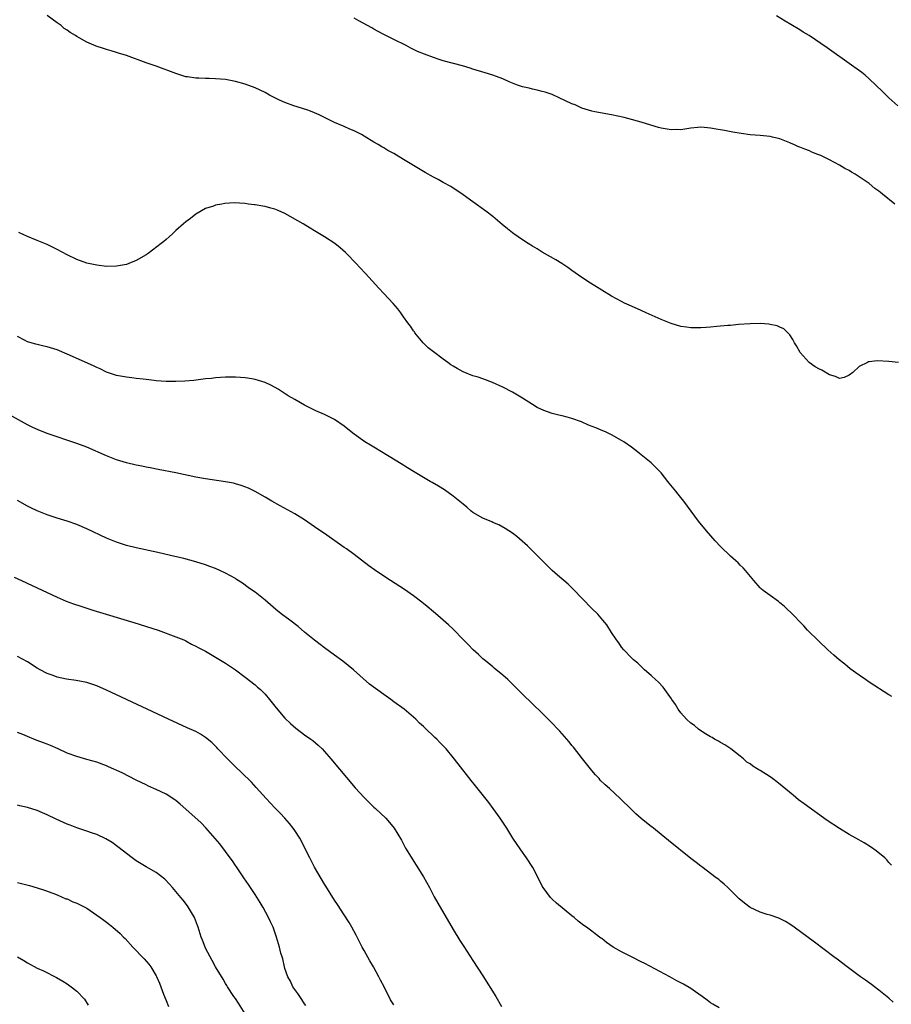
# Model space of a CAD drawing. Units: inches. Extents: x 2628000 to 2631000, y 1458000 to 1461000.
# Drawn here: x 2629513 to 2629689, y 1459367 to 1459566 of the extents above; entities that cross this region are included whole.
import ezdxf

# ---------------------------------------------------------------- set-up
doc = ezdxf.new("R2010")
doc.units = ezdxf.units.IN
doc.header["$MEASUREMENT"] = 0
doc.layers.add('LD26281458_10ft', color=70, linetype='Continuous')

msp = doc.modelspace()

# ---------------------------------------------------------------- linework, layer by layer
at = {"layer": 'LD26281458_10ft'}
for points, elevation in [([(2629690.98, 1459496.98), (2629689, 1459497.24), (2629686.64, 1459497.36), (2629685, 1459497.16), (2629684.88, 1459497.12), (2629684.66, 1459497), (2629683, 1459496.18), (2629681.74, 1459495), (2629681, 1459494.43), (2629679.99, 1459494.01), (2629679, 1459493.79), (2629678.2, 1459494.2), (2629677, 1459494.5), (2629675.44, 1459495.44), (2629675, 1459495.64), (2629674.15, 1459496.15), (2629672.89, 1459497), (2629671.1, 1459499), (2629670.34, 1459500.34), (2629669.93, 1459501), (2629669.63, 1459501.63), (2629669, 1459502.56), (2629668.61, 1459503), (2629667.78, 1459503.78), (2629667, 1459504.16), (2629666.41, 1459504.41), (2629665, 1459504.7), (2629664.73, 1459504.73), (2629663, 1459504.85), (2629661, 1459504.83), (2629658.66, 1459504.66), (2629657, 1459504.48), (2629656.45, 1459504.45), (2629655, 1459504.31), (2629654.27, 1459504.27), (2629653, 1459504.13), (2629652.09, 1459504.09), (2629651, 1459503.97), (2629650.01, 1459504.01), (2629649, 1459503.97), (2629648.14, 1459504.14), (2629647, 1459504.3), (2629645, 1459504.89), (2629643, 1459505.67), (2629639.96, 1459507), (2629639, 1459507.47), (2629637, 1459508.39), (2629635.63, 1459509), (2629635, 1459509.31), (2629633, 1459510.41), (2629631, 1459511.61), (2629628.76, 1459513), (2629627, 1459514.18), (2629625, 1459515.57), (2629624.17, 1459516.17), (2629622.92, 1459517), (2629621.74, 1459517.74), (2629619, 1459519.3), (2629617.95, 1459519.95), (2629617, 1459520.48), (2629616.18, 1459521), (2629615, 1459521.77), (2629613.23, 1459523), (2629613, 1459523.17), (2629611.98, 1459523.98), (2629610.87, 1459524.87), (2629609, 1459526.45), (2629607.57, 1459527.57), (2629605, 1459529.45), (2629603, 1459530.86), (2629601.73, 1459531.73), (2629601, 1459532.17), (2629600.5, 1459532.5), (2629599, 1459533.33), (2629597.94, 1459533.94), (2629597, 1459534.42), (2629595.37, 1459535.37), (2629595, 1459535.57), (2629591, 1459538), (2629589, 1459539.17), (2629587.82, 1459539.82), (2629587, 1459540.31), (2629586.56, 1459540.56), (2629585.84, 1459541), (2629585, 1459541.48), (2629583, 1459542.69), (2629582.47, 1459543), (2629581, 1459543.75), (2629580.13, 1459544.13), (2629579, 1459544.65), (2629577, 1459545.48), (2629575, 1459546.44), (2629573.9, 1459547), (2629573, 1459547.41), (2629571.86, 1459547.86), (2629570.35, 1459548.35), (2629568.81, 1459548.81), (2629567, 1459549.5), (2629565.95, 1459549.95), (2629565, 1459550.46), (2629563.92, 1459551), (2629563, 1459551.52), (2629561, 1459552.47), (2629559, 1459553.2), (2629557, 1459553.74), (2629555, 1459554.11), (2629553, 1459554.27), (2629551.69, 1459554.31), (2629551, 1459554.31), (2629549.62, 1459554.38), (2629549, 1459554.38), (2629547.34, 1459554.66), (2629547, 1459554.7), (2629545, 1459555.33), (2629541, 1459556.84), (2629539, 1459557.53), (2629535.04, 1459558.97), (2629533.43, 1459559.43), (2629533, 1459559.61), (2629531.89, 1459559.89), (2629531, 1459560.22), (2629530.38, 1459560.38), (2629528.89, 1459560.89), (2629527, 1459561.64), (2629525.46, 1459562.54), (2629525, 1459562.78), (2629524.69, 1459563), (2629523.63, 1459563.63), (2629523, 1459564.09), (2629522.43, 1459564.43), (2629521.79, 1459565), (2629521, 1459565.56), (2629519, 1459567.08)], 9970), ([(2629690.8, 1459548.8), (2629689, 1459550.46), (2629688.44, 1459551), (2629687.69, 1459551.69), (2629686.4, 1459553), (2629685, 1459554.29), (2629684.19, 1459555), (2629683.53, 1459555.53), (2629681, 1459557.39), (2629677, 1459560.22), (2629676.52, 1459560.52), (2629672.89, 1459563), (2629671.71, 1459563.71), (2629671, 1459564.16), (2629669.21, 1459565.21), (2629668.07, 1459565.93), (2629666.33, 1459567)], 9990), ([(2629690.18, 1459529), (2629687.71, 1459531), (2629687.3, 1459531.3), (2629687, 1459531.57), (2629686.14, 1459532.14), (2629685, 1459533.13), (2629683, 1459534.51), (2629682.19, 1459535), (2629681.43, 1459535.43), (2629681, 1459535.73), (2629680.14, 1459536.14), (2629679, 1459536.87), (2629677, 1459537.9), (2629675.23, 1459538.77), (2629674.68, 1459539), (2629673.47, 1459539.47), (2629673, 1459539.71), (2629672.04, 1459540.04), (2629671, 1459540.5), (2629670.63, 1459540.63), (2629669.83, 1459541), (2629669.24, 1459541.24), (2629669, 1459541.36), (2629667, 1459542.18), (2629665.49, 1459542.51), (2629665, 1459542.63), (2629663, 1459542.81), (2629661, 1459542.97), (2629659.2, 1459543.2), (2629657.5, 1459543.5), (2629655.82, 1459543.82), (2629655, 1459544), (2629654.13, 1459544.13), (2629653, 1459544.34), (2629652.35, 1459544.35), (2629651, 1459544.49), (2629650.41, 1459544.41), (2629649, 1459544.3), (2629647, 1459543.99), (2629646.01, 1459544.01), (2629645, 1459543.96), (2629643, 1459544.3), (2629642.44, 1459544.44), (2629640.91, 1459544.91), (2629639, 1459545.53), (2629638.25, 1459545.75), (2629637, 1459546.09), (2629635.57, 1459546.43), (2629633.01, 1459546.99), (2629629.6, 1459547.6), (2629629, 1459547.72), (2629627, 1459548.32), (2629626.56, 1459548.56), (2629625.61, 1459549), (2629625, 1459549.22), (2629622.44, 1459550.44), (2629621, 1459551.09), (2629619.57, 1459551.57), (2629619, 1459551.71), (2629617.99, 1459551.99), (2629617, 1459552.15), (2629616.35, 1459552.35), (2629615, 1459552.66), (2629614.02, 1459553), (2629613, 1459553.39), (2629612.34, 1459553.66), (2629611, 1459554.25), (2629609, 1459555), (2629607.48, 1459555.48), (2629605, 1459556.24), (2629604.43, 1459556.43), (2629602.89, 1459556.89), (2629599, 1459557.93), (2629598.18, 1459558.18), (2629597, 1459558.58), (2629595.22, 1459559.22), (2629593.81, 1459559.81), (2629592.48, 1459560.48), (2629591.5, 1459561), (2629589, 1459562.2), (2629587, 1459563.2), (2629585.85, 1459563.85), (2629585, 1459564.28), (2629584.55, 1459564.55), (2629581.96, 1459565.96), (2629581, 1459566.48)], 9980), ([(2629689.59, 1459429.59), (2629689, 1459429.93), (2629685, 1459432.5), (2629684.26, 1459433), (2629683, 1459433.89), (2629681.2, 1459435.2), (2629680.08, 1459436.08), (2629678.98, 1459436.98), (2629677.91, 1459437.91), (2629676.69, 1459439), (2629674.79, 1459440.79), (2629672.6, 1459443), (2629671.83, 1459443.83), (2629671, 1459444.66), (2629669.87, 1459445.87), (2629667.83, 1459447.83), (2629667, 1459448.5), (2629666.73, 1459448.73), (2629665, 1459449.94), (2629663.61, 1459451), (2629663.27, 1459451.27), (2629663, 1459451.55), (2629661.73, 1459453), (2629660.06, 1459455), (2629659.56, 1459455.56), (2629659, 1459456.07), (2629658.55, 1459456.55), (2629658.06, 1459457), (2629657, 1459457.92), (2629655, 1459459.88), (2629653.93, 1459461), (2629652.17, 1459463), (2629650.55, 1459465), (2629647.59, 1459469), (2629647, 1459469.74), (2629646.42, 1459470.42), (2629645.98, 1459471), (2629644.63, 1459472.63), (2629644.37, 1459473), (2629643, 1459474.7), (2629642.73, 1459475), (2629641, 1459476.75), (2629639, 1459478.39), (2629638.65, 1459478.65), (2629638.24, 1459479), (2629637, 1459479.91), (2629635.47, 1459481), (2629635, 1459481.29), (2629633, 1459482.4), (2629631.79, 1459483), (2629631.24, 1459483.24), (2629629.82, 1459483.82), (2629628.36, 1459484.36), (2629626.91, 1459485), (2629625, 1459485.68), (2629624.03, 1459485.97), (2629623, 1459486.24), (2629622.37, 1459486.37), (2629621, 1459486.74), (2629619.3, 1459487.3), (2629617.95, 1459487.95), (2629617, 1459488.5), (2629615, 1459489.79), (2629613, 1459491.02), (2629611, 1459492), (2629608.95, 1459492.95), (2629607, 1459493.68), (2629606.02, 1459494.02), (2629605, 1459494.33), (2629603, 1459495.13), (2629601.78, 1459495.78), (2629601, 1459496.28), (2629600.55, 1459496.55), (2629599.95, 1459497), (2629599, 1459497.66), (2629597, 1459499.15), (2629595.98, 1459499.98), (2629594.96, 1459500.96), (2629593.28, 1459503), (2629593.18, 1459503.18), (2629593, 1459503.41), (2629592.37, 1459504.37), (2629591.87, 1459505), (2629591, 1459506.24), (2629590.42, 1459507), (2629589.83, 1459507.83), (2629588.91, 1459508.91), (2629587, 1459510.95), (2629585.99, 1459511.99), (2629583.27, 1459515), (2629582.17, 1459516.17), (2629581.43, 1459517), (2629579.48, 1459519), (2629579.23, 1459519.23), (2629578.15, 1459520.15), (2629577.08, 1459521), (2629575, 1459522.36), (2629573.99, 1459523), (2629573, 1459523.6), (2629572.1, 1459524.1), (2629570.67, 1459525), (2629567, 1459527.1), (2629565.67, 1459527.67), (2629565, 1459527.98), (2629564.18, 1459528.18), (2629563, 1459528.52), (2629562.56, 1459528.56), (2629561, 1459528.83), (2629560.84, 1459528.84), (2629559.64, 1459529), (2629558.92, 1459529.08), (2629556.79, 1459529.21), (2629554.91, 1459529.09), (2629554.3, 1459529), (2629553, 1459528.75), (2629552.59, 1459528.59), (2629551, 1459528.06), (2629549, 1459526.93), (2629547.92, 1459526.08), (2629547, 1459525.43), (2629546.54, 1459525), (2629545, 1459523.66), (2629544.32, 1459523), (2629543.64, 1459522.36), (2629543, 1459521.86), (2629542.56, 1459521.44), (2629542.05, 1459521), (2629539.42, 1459519), (2629539, 1459518.73), (2629537, 1459517.62), (2629535.47, 1459517), (2629535, 1459516.82), (2629533, 1459516.45), (2629531, 1459516.41), (2629529, 1459516.64), (2629527, 1459517.08), (2629525, 1459517.79), (2629523, 1459518.76), (2629521, 1459519.84), (2629520.22, 1459520.22), (2629519, 1459520.82), (2629517, 1459521.63), (2629515, 1459522.46), (2629513.28, 1459523.28)], 9960), ([(2629689.52, 1459395.52), (2629689, 1459396.09), (2629688.58, 1459396.58), (2629688.16, 1459397), (2629686.45, 1459398.45), (2629685.27, 1459399.27), (2629684.03, 1459400.03), (2629682.31, 1459401), (2629681, 1459401.71), (2629679, 1459402.93), (2629676.56, 1459404.56), (2629671.89, 1459407.89), (2629670.75, 1459408.75), (2629669.65, 1459409.65), (2629667.48, 1459411.48), (2629666.36, 1459412.36), (2629665.49, 1459413), (2629665, 1459413.34), (2629663, 1459414.64), (2629662.76, 1459414.76), (2629662.42, 1459415), (2629661.53, 1459415.53), (2629661, 1459415.98), (2629660.34, 1459416.35), (2629659.67, 1459417), (2629659, 1459417.53), (2629657.07, 1459419), (2629655.84, 1459419.84), (2629655, 1459420.27), (2629654.57, 1459420.57), (2629653.79, 1459421), (2629653.3, 1459421.3), (2629653, 1459421.42), (2629651.95, 1459422.05), (2629651, 1459422.65), (2629650.52, 1459423), (2629649.72, 1459423.72), (2629649, 1459424.21), (2629648.12, 1459425), (2629647, 1459426.29), (2629646.42, 1459427), (2629645.94, 1459427.94), (2629645.15, 1459429), (2629645.1, 1459429.1), (2629643.44, 1459431.44), (2629642.46, 1459432.46), (2629641.86, 1459433), (2629641, 1459433.82), (2629639.66, 1459435), (2629638.28, 1459436.28), (2629637.41, 1459437), (2629637, 1459437.39), (2629635.45, 1459439), (2629635, 1459439.56), (2629634.44, 1459440.44), (2629634, 1459441), (2629633, 1459442.52), (2629632.02, 1459444.02), (2629631.23, 1459445), (2629630.19, 1459446.19), (2629629, 1459447.38), (2629625.27, 1459451.27), (2629624.23, 1459452.23), (2629622.08, 1459454.08), (2629621, 1459455.05), (2629620.01, 1459456.01), (2629617.01, 1459459.01), (2629615.99, 1459459.99), (2629614.95, 1459460.95), (2629613.86, 1459461.86), (2629613, 1459462.54), (2629611.52, 1459463.52), (2629610.24, 1459464.24), (2629609, 1459464.74), (2629608.83, 1459464.83), (2629607, 1459465.6), (2629605, 1459466.74), (2629604.66, 1459467), (2629603.78, 1459467.78), (2629603, 1459468.39), (2629601, 1459470.04), (2629599.27, 1459471.27), (2629598.03, 1459472.03), (2629596.75, 1459472.75), (2629596.33, 1459473), (2629595, 1459473.76), (2629593, 1459474.98), (2629591.77, 1459475.77), (2629590.52, 1459476.52), (2629589.31, 1459477.31), (2629586.52, 1459479), (2629585, 1459479.9), (2629584.3, 1459480.3), (2629583.19, 1459481), (2629581, 1459482.54), (2629580.39, 1459483), (2629579, 1459484.13), (2629577, 1459485.49), (2629575, 1459486.53), (2629573.26, 1459487.26), (2629573, 1459487.4), (2629571.9, 1459487.9), (2629571, 1459488.37), (2629569, 1459489.51), (2629567.69, 1459490.31), (2629565.62, 1459491.62), (2629564.33, 1459492.33), (2629563, 1459492.94), (2629561, 1459493.59), (2629560.31, 1459493.69), (2629559, 1459493.93), (2629558.01, 1459494.01), (2629557, 1459494.06), (2629555, 1459494.04), (2629554.03, 1459493.97), (2629553, 1459493.92), (2629552.2, 1459493.8), (2629551, 1459493.7), (2629549.54, 1459493.54), (2629548.63, 1459493.37), (2629546.78, 1459493.22), (2629545, 1459493.15), (2629543, 1459493.18), (2629541, 1459493.32), (2629540.62, 1459493.38), (2629539, 1459493.55), (2629538.35, 1459493.65), (2629537, 1459493.8), (2629536.08, 1459493.92), (2629535, 1459494.03), (2629533, 1459494.41), (2629531, 1459495.08), (2629529.71, 1459495.71), (2629529, 1459496.01), (2629528.35, 1459496.35), (2629523, 1459498.69), (2629521, 1459499.53), (2629519, 1459500.19), (2629518.32, 1459500.32), (2629517, 1459500.65), (2629516.7, 1459500.7), (2629515, 1459501.2), (2629514.57, 1459501.43), (2629513, 1459502.23)], 9950), ([(2629689.9, 1459367.9), (2629689, 1459368.69), (2629687, 1459370.33), (2629686.08, 1459371), (2629685.47, 1459371.47), (2629684.31, 1459372.31), (2629683.28, 1459373), (2629680.55, 1459375), (2629678.54, 1459376.54), (2629677.9, 1459377), (2629673.97, 1459379.97), (2629669.87, 1459383), (2629669, 1459383.61), (2629668.14, 1459384.14), (2629666.81, 1459384.81), (2629665, 1459385.41), (2629664.43, 1459385.57), (2629663, 1459386.03), (2629661, 1459386.98), (2629659.84, 1459387.84), (2629658.75, 1459388.75), (2629657, 1459390.5), (2629656.45, 1459391), (2629655.73, 1459391.73), (2629655, 1459392.31), (2629654.63, 1459392.63), (2629654.12, 1459393), (2629651.2, 1459395.2), (2629651, 1459395.34), (2629650.09, 1459396.09), (2629649, 1459396.91), (2629644.51, 1459400.51), (2629643, 1459401.75), (2629641.43, 1459403), (2629641, 1459403.37), (2629640.08, 1459404.08), (2629638.99, 1459404.99), (2629637.92, 1459405.92), (2629637, 1459406.78), (2629634.71, 1459409), (2629632.55, 1459411), (2629631.73, 1459411.73), (2629630.72, 1459412.72), (2629630.48, 1459413), (2629629.76, 1459413.76), (2629629, 1459414.64), (2629627.14, 1459417), (2629625.33, 1459419.33), (2629625, 1459419.71), (2629624.42, 1459420.42), (2629622.56, 1459422.56), (2629620.62, 1459424.62), (2629619, 1459426.22), (2629617, 1459428.11), (2629615, 1459430.04), (2629613.54, 1459431.54), (2629613, 1459432.04), (2629612.54, 1459432.54), (2629612.04, 1459433), (2629611, 1459433.89), (2629609.31, 1459435.31), (2629609, 1459435.55), (2629608.23, 1459436.23), (2629607.24, 1459437), (2629607, 1459437.21), (2629606.09, 1459438.09), (2629605.07, 1459439), (2629604.06, 1459440.06), (2629603.11, 1459441), (2629601, 1459443.15), (2629600.06, 1459444.06), (2629597.92, 1459445.92), (2629597, 1459446.67), (2629595.76, 1459447.76), (2629594.64, 1459448.64), (2629593, 1459449.88), (2629591.17, 1459451.17), (2629588.37, 1459453), (2629587, 1459453.86), (2629585.12, 1459455.12), (2629583.97, 1459455.97), (2629581, 1459458.27), (2629579.42, 1459459.42), (2629579, 1459459.68), (2629575, 1459462.47), (2629574.68, 1459462.68), (2629573, 1459463.84), (2629572.29, 1459464.29), (2629571, 1459465.22), (2629569, 1459466.46), (2629566.04, 1459468.04), (2629564.35, 1459469), (2629563, 1459469.82), (2629561, 1459470.99), (2629559.65, 1459471.65), (2629558.19, 1459472.19), (2629557, 1459472.54), (2629556.63, 1459472.63), (2629555, 1459472.95), (2629551, 1459473.52), (2629549, 1459473.87), (2629545, 1459474.72), (2629541.44, 1459475.44), (2629539.77, 1459475.77), (2629539, 1459475.9), (2629538.09, 1459476.09), (2629537, 1459476.28), (2629535, 1459476.74), (2629533, 1459477.36), (2629531, 1459478.15), (2629527, 1459479.92), (2629525, 1459480.68), (2629519, 1459482.7), (2629518.19, 1459483), (2629517.33, 1459483.33), (2629515.96, 1459483.96), (2629515, 1459484.45), (2629510.77, 1459486.77)], 9940), ([(2629654.76, 1459366.76), (2629653.48, 1459367.48), (2629653, 1459367.77), (2629652.27, 1459368.27), (2629651.3, 1459369), (2629649.94, 1459369.94), (2629649, 1459370.62), (2629647.49, 1459371.49), (2629647, 1459371.79), (2629646.2, 1459372.2), (2629644.74, 1459373), (2629639.68, 1459375.68), (2629639, 1459376), (2629637, 1459377), (2629635, 1459378.04), (2629633.35, 1459379), (2629631.95, 1459379.95), (2629631, 1459380.72), (2629630.83, 1459380.83), (2629629.67, 1459381.67), (2629629, 1459382.21), (2629627.95, 1459383), (2629627.39, 1459383.39), (2629626.26, 1459384.26), (2629625.41, 1459385), (2629625, 1459385.31), (2629621.87, 1459387.87), (2629621, 1459388.66), (2629620.67, 1459389), (2629619.16, 1459391), (2629619, 1459391.3), (2629618.15, 1459393), (2629617.06, 1459395.06), (2629615.8, 1459397), (2629614.65, 1459398.65), (2629613.08, 1459401), (2629611.83, 1459403), (2629610.5, 1459405), (2629609.05, 1459407), (2629608.17, 1459408.17), (2629605.54, 1459411.54), (2629604.66, 1459412.66), (2629602, 1459416), (2629601, 1459417.29), (2629599.6, 1459419), (2629599, 1459419.65), (2629598.31, 1459420.31), (2629597.67, 1459421), (2629597.32, 1459421.32), (2629595.28, 1459423.28), (2629595, 1459423.56), (2629594.23, 1459424.23), (2629593.44, 1459425), (2629593, 1459425.4), (2629591.07, 1459427), (2629589, 1459428.52), (2629588.38, 1459429), (2629587, 1459429.96), (2629584.09, 1459432.1), (2629580.86, 1459435), (2629578.71, 1459436.71), (2629577, 1459437.92), (2629575, 1459439.39), (2629574.11, 1459440.11), (2629573, 1459440.95), (2629571, 1459442.6), (2629569.7, 1459443.7), (2629567.99, 1459445), (2629566.27, 1459446.27), (2629565.17, 1459447.17), (2629563, 1459449.06), (2629561, 1459450.62), (2629560.48, 1459451), (2629559.62, 1459451.62), (2629558.43, 1459452.43), (2629557.22, 1459453.22), (2629557, 1459453.37), (2629555, 1459454.49), (2629553, 1459455.4), (2629551.84, 1459455.84), (2629551, 1459456.14), (2629549, 1459456.75), (2629546.59, 1459457.41), (2629543.92, 1459458.08), (2629541.32, 1459458.68), (2629537, 1459459.61), (2629535, 1459460.08), (2629533, 1459460.72), (2629532.34, 1459461), (2629531, 1459461.53), (2629527, 1459463.45), (2629525, 1459464.3), (2629523, 1459465), (2629521, 1459465.6), (2629519, 1459466.26), (2629517, 1459467.06), (2629515.69, 1459467.69), (2629515, 1459468), (2629513, 1459469.12)], 9930), ([(2629512.33, 1459453.68), (2629513.84, 1459453), (2629515.97, 1459451.97), (2629521, 1459449.66), (2629522.86, 1459448.86), (2629524.31, 1459448.31), (2629525.79, 1459447.79), (2629528.24, 1459447), (2629536.52, 1459444.52), (2629541.43, 1459443), (2629545, 1459441.65), (2629546.57, 1459441), (2629547, 1459440.79), (2629548.15, 1459440.15), (2629549, 1459439.77), (2629549.48, 1459439.48), (2629551, 1459438.71), (2629551.68, 1459438.32), (2629553, 1459437.53), (2629555, 1459436.29), (2629557, 1459434.94), (2629559, 1459433.47), (2629561, 1459431.93), (2629561.5, 1459431.5), (2629562.05, 1459431), (2629563, 1459430.08), (2629563.93, 1459429), (2629565.28, 1459427.28), (2629567, 1459425.19), (2629568.11, 1459424.11), (2629569.19, 1459423.19), (2629569.46, 1459423), (2629571, 1459421.87), (2629572.24, 1459421), (2629572.68, 1459420.68), (2629573.75, 1459419.75), (2629574.52, 1459419), (2629575, 1459418.49), (2629576.27, 1459417), (2629581.18, 1459411.18), (2629583, 1459409.17), (2629584.1, 1459408.1), (2629585, 1459407.26), (2629585.31, 1459407), (2629587.4, 1459405), (2629588.14, 1459404.14), (2629589.05, 1459403), (2629590.55, 1459400.55), (2629591.39, 1459399), (2629593.55, 1459395.55), (2629595, 1459393.15), (2629596.19, 1459391), (2629597.17, 1459389.17), (2629597.89, 1459387.89), (2629601, 1459382.57), (2629602.34, 1459380.34), (2629603.12, 1459379.12), (2629605, 1459376.28), (2629607, 1459373.19), (2629609.61, 1459369), (2629610.73, 1459367)], 9920), ([(2629589, 1459367.35), (2629588.36, 1459368.36), (2629587.04, 1459370.96), (2629586.32, 1459372.32), (2629586.01, 1459373), (2629584.92, 1459375), (2629584.2, 1459376.2), (2629583, 1459378.33), (2629582.64, 1459379), (2629581.43, 1459381.43), (2629580.56, 1459383), (2629579.99, 1459383.99), (2629579, 1459385.48), (2629577.61, 1459387.61), (2629577, 1459388.49), (2629575.27, 1459391.27), (2629575, 1459391.69), (2629573, 1459395.12), (2629572.04, 1459397), (2629571.07, 1459399), (2629570.37, 1459400.37), (2629570.02, 1459401), (2629569, 1459402.55), (2629568.69, 1459403), (2629567.93, 1459403.93), (2629567, 1459405), (2629566.03, 1459406.03), (2629565, 1459407.09), (2629563.22, 1459409), (2629561.24, 1459411.24), (2629560.26, 1459412.26), (2629558.23, 1459414.23), (2629557, 1459415.37), (2629555.39, 1459417), (2629553.48, 1459419), (2629553.26, 1459419.26), (2629552.27, 1459420.27), (2629551, 1459421.32), (2629549.99, 1459421.99), (2629549, 1459422.49), (2629547.29, 1459423.29), (2629543.47, 1459425), (2629539.17, 1459427), (2629531, 1459430.84), (2629529, 1459431.72), (2629527, 1459432.4), (2629524.82, 1459432.82), (2629522.93, 1459433.07), (2629521, 1459433.5), (2629520.2, 1459433.8), (2629519, 1459434.26), (2629517.58, 1459435), (2629517, 1459435.32), (2629515, 1459436.56), (2629513, 1459437.67)], 9910), ([(2629571.24, 1459367.24), (2629571, 1459367.56), (2629570.45, 1459368.45), (2629570, 1459369), (2629569.63, 1459369.63), (2629569, 1459370.41), (2629568.61, 1459371), (2629568.11, 1459372.11), (2629567.61, 1459373), (2629567, 1459374.68), (2629566.91, 1459375), (2629566.6, 1459376.6), (2629566.44, 1459377), (2629566.21, 1459377.79), (2629565.94, 1459379), (2629565.34, 1459381), (2629565.24, 1459381.23), (2629564.62, 1459383), (2629564.08, 1459384.08), (2629563.7, 1459385), (2629562.6, 1459387), (2629562, 1459388), (2629561, 1459389.62), (2629560.07, 1459391), (2629559.66, 1459391.66), (2629558.7, 1459393), (2629557.21, 1459395.21), (2629557, 1459395.49), (2629556.41, 1459396.41), (2629555.98, 1459397), (2629555, 1459398.29), (2629553.85, 1459399.85), (2629552.93, 1459400.93), (2629551.06, 1459403.06), (2629550.08, 1459404.08), (2629547, 1459406.87), (2629545.87, 1459407.87), (2629545, 1459408.56), (2629544.75, 1459408.75), (2629543, 1459409.86), (2629541, 1459410.8), (2629539.48, 1459411.48), (2629539, 1459411.72), (2629537, 1459412.72), (2629534.17, 1459414.17), (2629531.41, 1459415.41), (2629531, 1459415.58), (2629529, 1459416.31), (2629527, 1459416.9), (2629525, 1459417.45), (2629523, 1459418.14), (2629521.2, 1459419), (2629519.67, 1459419.67), (2629519, 1459419.94), (2629518.22, 1459420.22), (2629517, 1459420.73), (2629516.8, 1459420.8), (2629516.33, 1459421), (2629515, 1459421.52), (2629514.09, 1459421.91), (2629513, 1459422.34)], 9900), ([(2629559, 1459365.53), (2629557.65, 1459367.65), (2629557, 1459368.62), (2629556.7, 1459369), (2629555.4, 1459371), (2629555.26, 1459371.26), (2629555, 1459371.68), (2629554.54, 1459372.54), (2629552.97, 1459375), (2629552.32, 1459376.32), (2629551.91, 1459377), (2629551, 1459378.75), (2629550.88, 1459379), (2629550.4, 1459380.4), (2629550.08, 1459381), (2629549.46, 1459383), (2629549.33, 1459383.33), (2629548.75, 1459385), (2629547.57, 1459387), (2629547.33, 1459387.33), (2629546.45, 1459388.45), (2629545.97, 1459389), (2629545, 1459390.21), (2629544.31, 1459391), (2629543.73, 1459391.73), (2629542.73, 1459392.73), (2629541, 1459394.03), (2629539, 1459395.18), (2629537, 1459396.41), (2629536.19, 1459397), (2629533.27, 1459399.27), (2629532.1, 1459400.1), (2629530.87, 1459400.87), (2629529, 1459401.73), (2629527.92, 1459402.08), (2629527, 1459402.4), (2629525, 1459403.07), (2629523.62, 1459403.62), (2629523, 1459403.84), (2629520.82, 1459404.82), (2629519, 1459405.7), (2629518.07, 1459406.07), (2629517, 1459406.54), (2629515, 1459407.19), (2629513.5, 1459407.5), (2629513, 1459407.63)], 9890), ([(2629513, 1459392.01), (2629513.83, 1459391.83), (2629515.41, 1459391.41), (2629517, 1459390.94), (2629518.47, 1459390.47), (2629520.12, 1459389.88), (2629521, 1459389.52), (2629522.77, 1459388.77), (2629523, 1459388.71), (2629524.15, 1459388.15), (2629525, 1459387.85), (2629526.75, 1459387), (2629527, 1459386.85), (2629529.71, 1459385), (2629530.45, 1459384.45), (2629531, 1459384), (2629531.58, 1459383.58), (2629532.28, 1459383), (2629533.73, 1459381.73), (2629534.43, 1459381), (2629534.72, 1459380.72), (2629536.28, 1459379), (2629538.6, 1459376.6), (2629539.54, 1459375.54), (2629539.95, 1459375), (2629541, 1459373.21), (2629541.07, 1459373.07), (2629541.69, 1459371.69), (2629542.5, 1459369.5), (2629543, 1459368.22), (2629543.48, 1459367)], 9880), ([(2629513, 1459377.03), (2629514.29, 1459376.29), (2629515, 1459375.81), (2629517, 1459374.72), (2629518.23, 1459374.23), (2629520.89, 1459372.89), (2629522.13, 1459372.13), (2629523, 1459371.58), (2629523.81, 1459371), (2629525, 1459370.09), (2629526.52, 1459368.52), (2629527.27, 1459367.27)], 9870)]:
    msp.add_lwpolyline(points, dxfattribs=dict(at, elevation=elevation))

doc.saveas('drawing.dxf')
